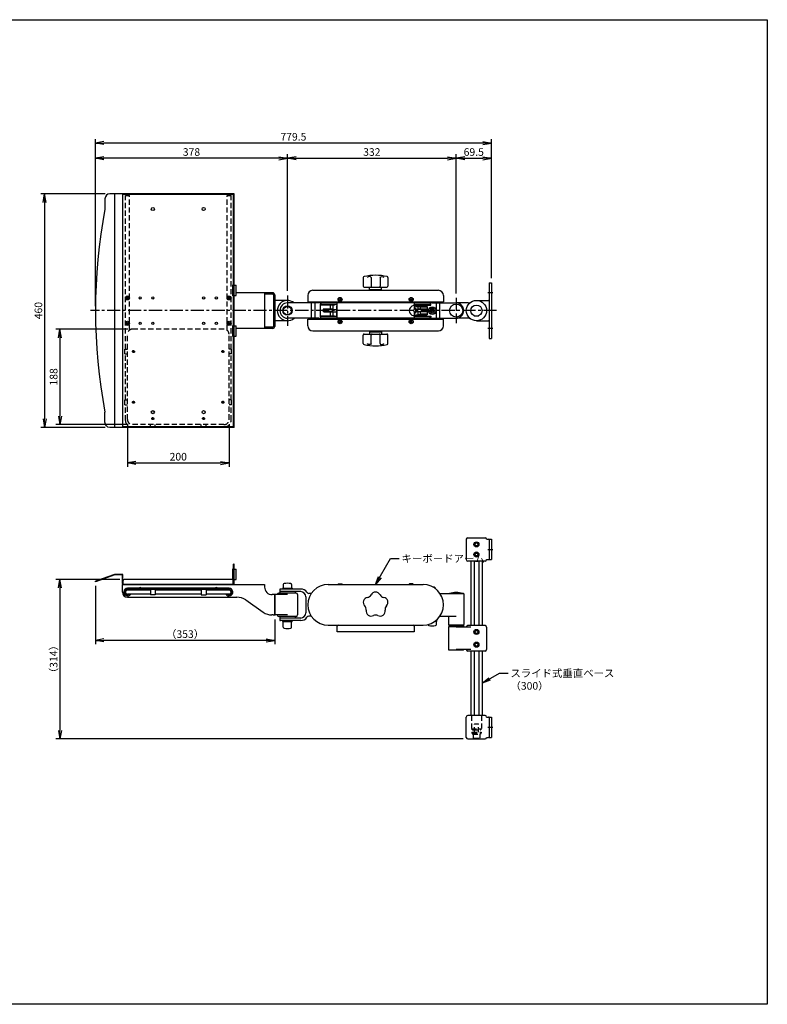
# Model space of a CAD drawing. Units: millimetres. Extents: x 175 to 8750, y 70 to 2009.
# Drawn here: x 1398 to 2870, y 70 to 2009 of the extents above; entities that cross this region are included whole.
import ezdxf

# ---------------------------------------------------------------- set-up
doc = ezdxf.new("R2010")
doc.units = ezdxf.units.MM
doc.header["$LTSCALE"] = 0.9
doc.linetypes.add('CENTER', pattern=[50.8, 31.75, -6.35, 6.35, -6.35])
doc.linetypes.add('DASHED', pattern=[19.05, 12.7, -6.35])
doc.layers.add('0-0', color=7, linetype='Continuous')
doc.layers.add('1.Dim', color=7, linetype='Continuous')
doc.styles.add('Dim', font='txt.shx', dxfattribs={"width": 0.7, "height": 15, "bigfont": 'bigfont.shx'})
doc.styles.get("Standard").update_dxf_attribs({"font": 'txt.shx', "width": 0.85, "height": 18.9, "bigfont": 'bigfont.shx'})
doc.dimstyles.get("Standard").update_dxf_attribs({"dimtxt": 3, "dimasz": 3, "dimexe": 1.5, "dimexo": 1, "dimgap": 1, "dimtad": 1, "dimdsep": 46, "dimtxsty": 'Standard', "dimblk": 'OPEN30', "dimcen": 0, "dimclrd": 4, "dimclre": 4, "dimclrt": 3, "dimazin": 2, "dimtfac": 1, "dimtofl": 0, "dimtmove": 0, "dimatfit": 3, "dimldrblk": 'OPEN30', "dimfxl": 1, "dimtolj": 1, "dimtzin": 0, "dimarcsym": 0})

# ---------------------------------------------------------------- blocks, each defined once
blk = doc.blocks.new('_Open')
at = {"color": 0, "linetype": 'Continuous', "lineweight": -2}
for p, q in [((-1, 0.17), (0, 0)), ((-1, -0.17), (0, 0)), ((0, 0), (-1, 0))]:
    blk.add_line(p, q, dxfattribs=at)
blk = doc.blocks.new('*D99')
at = {"layer": '1.Dim', "color": 4, "linetype": 'Continuous', "lineweight": -2, "ltscale": 0.9}
for p, q in [((1547.5, 1445.1), (1547.5, 1773.9)), ((2310.2, 1766.1), (1564.3, 1766.1)), ((2327, 1500.1), (2327, 1773.9))]:
    blk.add_line(p, q, dxfattribs=at)
at = {"layer": 'Defpoints', "color": 0, "linetype": 'Continuous', "ltscale": 0.9}
for p in [(1547.5, 1766.1), (2327, 1491.1), (1547.5, 1436.1)]:
    blk.add_point(p, dxfattribs=at)
at = {"layer": '1.Dim', "color": 4, "linetype": 'Continuous', "lineweight": -2, "ltscale": 0.9, "xscale": 16.79999999999999, "yscale": 16.79999999999999, "zscale": 16.79999999999999, "rotation": 180}
blk.add_blockref('_Open', (1547.5, 1766.1), dxfattribs=at)
at = {"layer": '1.Dim', "color": 4, "linetype": 'Continuous', "lineweight": -2, "ltscale": 0.9, "xscale": 16.79999999999999, "yscale": 16.79999999999999, "zscale": 16.79999999999999}
blk.add_blockref('_Open', (2327, 1766.1), dxfattribs=at)
at = {"layer": '1.Dim', "color": 3, "linetype": 'Continuous', "ltscale": 0.9, "insert": (1937.2, 1778.4), "char_height": 15, "attachment_point": 5, "style": 'Dim'}
blk.add_mtext('\\A1;779.5', dxfattribs=at)
blk = doc.blocks.new('*D100')
at = {"layer": '1.Dim', "color": 4, "linetype": 'Continuous', "lineweight": -2, "ltscale": 0.9}
for p, q in [((1925.5, 1475.1), (1925.5, 1743.9)), ((1942.3, 1736.1), (2240.7, 1736.1)), ((2257.5, 1470.1), (2257.5, 1743.9))]:
    blk.add_line(p, q, dxfattribs=at)
at = {"layer": 'Defpoints', "color": 0, "linetype": 'Continuous', "ltscale": 0.9}
for p in [(2257.5, 1736.1), (1925.5, 1466.1), (2257.5, 1461.1)]:
    blk.add_point(p, dxfattribs=at)
at = {"layer": '1.Dim', "color": 4, "linetype": 'Continuous', "lineweight": -2, "ltscale": 0.9, "xscale": 16.79999999999999, "yscale": 16.79999999999999, "zscale": 16.79999999999999, "rotation": 180}
blk.add_blockref('_Open', (1925.5, 1736.1), dxfattribs=at)
at = {"layer": '1.Dim', "color": 4, "linetype": 'Continuous', "lineweight": -2, "ltscale": 0.9, "xscale": 16.79999999999999, "yscale": 16.79999999999999, "zscale": 16.79999999999999}
blk.add_blockref('_Open', (2257.5, 1736.1), dxfattribs=at)
at = {"layer": '1.Dim', "color": 3, "linetype": 'Continuous', "ltscale": 0.9, "insert": (2091.5, 1748.4), "char_height": 15, "attachment_point": 5, "style": 'Dim'}
blk.add_mtext('\\A1;332', dxfattribs=at)
blk = doc.blocks.new('*D101')
at = {"layer": '1.Dim', "color": 4, "linetype": 'Continuous', "lineweight": -2, "ltscale": 0.9}
for p, q in [((2257.5, 1470.1), (2257.5, 1743.9)), ((2274.3, 1736.1), (2310.2, 1736.1)), ((2327, 1500.1), (2327, 1743.9))]:
    blk.add_line(p, q, dxfattribs=at)
at = {"layer": 'Defpoints', "color": 0, "linetype": 'Continuous', "ltscale": 0.9}
for p in [(2327, 1736.1), (2327, 1491.1), (2257.5, 1461.1)]:
    blk.add_point(p, dxfattribs=at)
at = {"layer": '1.Dim', "color": 4, "linetype": 'Continuous', "lineweight": -2, "ltscale": 0.9, "xscale": 16.79999999999999, "yscale": 16.79999999999999, "zscale": 16.79999999999999, "rotation": 180}
blk.add_blockref('_Open', (2257.5, 1736.1), dxfattribs=at)
at = {"layer": '1.Dim', "color": 4, "linetype": 'Continuous', "lineweight": -2, "ltscale": 0.9, "xscale": 16.79999999999999, "yscale": 16.79999999999999, "zscale": 16.79999999999999}
blk.add_blockref('_Open', (2327, 1736.1), dxfattribs=at)
at = {"layer": '1.Dim', "color": 3, "linetype": 'Continuous', "ltscale": 0.9, "insert": (2292.2, 1748.4), "char_height": 15, "attachment_point": 5, "style": 'Dim'}
blk.add_mtext('\\A1;69.5', dxfattribs=at)
blk = doc.blocks.new('*D102')
at = {"layer": '1.Dim', "color": 4, "linetype": 'Continuous', "lineweight": -2, "ltscale": 0.9}
for p, q in [((1547.5, 1445.1), (1547.5, 1743.9)), ((1908.7, 1736.1), (1564.3, 1736.1)), ((1925.5, 1475.1), (1925.5, 1743.9))]:
    blk.add_line(p, q, dxfattribs=at)
at = {"layer": 'Defpoints', "color": 0, "linetype": 'Continuous', "ltscale": 0.9}
for p in [(1547.5, 1736.1), (1925.5, 1466.1), (1547.5, 1436.1)]:
    blk.add_point(p, dxfattribs=at)
at = {"layer": '1.Dim', "color": 4, "linetype": 'Continuous', "lineweight": -2, "ltscale": 0.9, "xscale": 16.79999999999999, "yscale": 16.79999999999999, "zscale": 16.79999999999999, "rotation": 180}
blk.add_blockref('_Open', (1547.5, 1736.1), dxfattribs=at)
at = {"layer": '1.Dim', "color": 4, "linetype": 'Continuous', "lineweight": -2, "ltscale": 0.9, "xscale": 16.79999999999999, "yscale": 16.79999999999999, "zscale": 16.79999999999999}
blk.add_blockref('_Open', (1925.5, 1736.1), dxfattribs=at)
at = {"layer": '1.Dim', "color": 3, "linetype": 'Continuous', "ltscale": 0.9, "insert": (1736.5, 1748.4), "char_height": 15, "attachment_point": 5, "style": 'Dim'}
blk.add_mtext('\\A1;378', dxfattribs=at)
blk = doc.blocks.new('*D103')
at = {"layer": '1.Dim', "color": 4, "linetype": 'Continuous', "lineweight": -2, "ltscale": 0.9}
for p, q in [((1566.7, 1666.1), (1439.7, 1666.1)), ((1447.5, 1649.3), (1447.5, 1222.9)), ((1566.7, 1206.1), (1439.7, 1206.1))]:
    blk.add_line(p, q, dxfattribs=at)
at = {"layer": 'Defpoints', "color": 0, "linetype": 'Continuous', "ltscale": 0.9}
for p in [(1575.7, 1666.1), (1447.5, 1206.1), (1575.7, 1206.1)]:
    blk.add_point(p, dxfattribs=at)
at = {"layer": '1.Dim', "color": 4, "linetype": 'Continuous', "lineweight": -2, "ltscale": 0.9, "xscale": 16.79999999999999, "yscale": 16.79999999999999, "zscale": 16.79999999999999}
for p, rotation in [((1447.5, 1666.1), 90), ((1447.5, 1206.1), 270)]:
    blk.add_blockref('_Open', p, dxfattribs=dict(at, rotation=rotation))
at = {"layer": '1.Dim', "color": 3, "linetype": 'Continuous', "ltscale": 0.9, "insert": (1435.2, 1436.1), "char_height": 15, "attachment_point": 5, "rotation": 90, "style": 'Dim'}
blk.add_mtext('\\A1;460', dxfattribs=at)
blk = doc.blocks.new('*D104')
at = {"layer": '1.Dim', "color": 4, "linetype": 'Continuous', "lineweight": -2, "ltscale": 0.9}
for p, q in [((1611.5, 1399.6), (1469.7, 1399.6)), ((1477.5, 1382.8), (1477.5, 1228.4)), ((1611.5, 1211.6), (1469.7, 1211.6))]:
    blk.add_line(p, q, dxfattribs=at)
at = {"layer": 'Defpoints', "color": 0, "linetype": 'Continuous', "ltscale": 0.9}
for p in [(1620.5, 1399.6), (1477.5, 1211.6), (1620.5, 1211.6)]:
    blk.add_point(p, dxfattribs=at)
at = {"layer": '1.Dim', "color": 4, "linetype": 'Continuous', "lineweight": -2, "ltscale": 0.9, "xscale": 16.79999999999999, "yscale": 16.79999999999999, "zscale": 16.79999999999999}
for p, rotation in [((1477.5, 1399.6), 90), ((1477.5, 1211.6), 270)]:
    blk.add_blockref('_Open', p, dxfattribs=dict(at, rotation=rotation))
at = {"layer": '1.Dim', "color": 3, "linetype": 'Continuous', "ltscale": 0.9, "insert": (1465.2, 1305.6), "char_height": 15, "attachment_point": 5, "rotation": 90, "style": 'Dim'}
blk.add_mtext('\\A1;188', dxfattribs=at)
blk = doc.blocks.new('*D105')
at = {"layer": '1.Dim', "color": 4, "linetype": 'Continuous', "lineweight": -2, "ltscale": 0.9}
for p, q in [((1610.5, 1212.6), (1610.5, 1128.3)), ((1810.5, 1212.6), (1810.5, 1128.3)), ((1627.3, 1136.1), (1793.7, 1136.1))]:
    blk.add_line(p, q, dxfattribs=at)
at = {"layer": 'Defpoints', "color": 0, "linetype": 'Continuous', "ltscale": 0.9}
for p in [(1610.5, 1221.6), (1810.5, 1221.6), (1810.5, 1136.1)]:
    blk.add_point(p, dxfattribs=at)
at = {"layer": '1.Dim', "color": 4, "linetype": 'Continuous', "lineweight": -2, "ltscale": 0.9, "xscale": 16.79999999999999, "yscale": 16.79999999999999, "zscale": 16.79999999999999, "rotation": 180}
blk.add_blockref('_Open', (1610.5, 1136.1), dxfattribs=at)
at = {"layer": '1.Dim', "color": 4, "linetype": 'Continuous', "lineweight": -2, "ltscale": 0.9, "xscale": 16.79999999999999, "yscale": 16.79999999999999, "zscale": 16.79999999999999}
blk.add_blockref('_Open', (1810.5, 1136.1), dxfattribs=at)
at = {"layer": '1.Dim', "color": 3, "linetype": 'Continuous', "ltscale": 0.9, "insert": (1710.5, 1148.4), "char_height": 15, "attachment_point": 5, "style": 'Dim'}
blk.add_mtext('\\A1;200', dxfattribs=at)
blk = doc.blocks.new('*D106')
at = {"layer": '1.Dim', "color": 4, "linetype": 'Continuous', "lineweight": -2, "ltscale": 0.9}
for p, q in [((1547.5, 894), (1547.5, 778.9)), ((1900.5, 827.7), (1900.5, 778.9)), ((1883.7, 786.7), (1564.3, 786.7))]:
    blk.add_line(p, q, dxfattribs=at)
at = {"layer": 'Defpoints', "color": 0, "linetype": 'Continuous', "ltscale": 0.9}
for p in [(1547.5, 903), (1900.5, 836.7), (1547.5, 786.7)]:
    blk.add_point(p, dxfattribs=at)
at = {"layer": '1.Dim', "color": 4, "linetype": 'Continuous', "lineweight": -2, "ltscale": 0.9, "xscale": 16.79999999999999, "yscale": 16.79999999999999, "zscale": 16.79999999999999, "rotation": 180}
blk.add_blockref('_Open', (1547.5, 786.7), dxfattribs=at)
at = {"layer": '1.Dim', "color": 4, "linetype": 'Continuous', "lineweight": -2, "ltscale": 0.9, "xscale": 16.79999999999999, "yscale": 16.79999999999999, "zscale": 16.79999999999999}
blk.add_blockref('_Open', (1900.5, 786.7), dxfattribs=at)
at = {"layer": '1.Dim', "color": 3, "linetype": 'Continuous', "ltscale": 0.9, "insert": (1724, 799), "char_height": 15, "attachment_point": 5, "style": 'Dim'}
blk.add_mtext('\\A1;（353）', dxfattribs=at)
blk = doc.blocks.new('*D107')
at = {"layer": '1.Dim', "color": 4, "linetype": 'Continuous', "lineweight": -2, "ltscale": 0.9}
for p, q in [((1595.3, 906.7), (1469.7, 906.7)), ((1477.5, 889.9), (1477.5, 609.5)), ((2271.5, 592.7), (1469.7, 592.7))]:
    blk.add_line(p, q, dxfattribs=at)
at = {"layer": 'Defpoints', "color": 0, "linetype": 'Continuous', "ltscale": 0.9}
for p in [(1604.3, 906.7), (1477.5, 592.7), (2280.5, 592.7)]:
    blk.add_point(p, dxfattribs=at)
at = {"layer": '1.Dim', "color": 4, "linetype": 'Continuous', "lineweight": -2, "ltscale": 0.9, "xscale": 16.79999999999999, "yscale": 16.79999999999999, "zscale": 16.79999999999999}
for p, rotation in [((1477.5, 906.7), 90), ((1477.5, 592.7), 270)]:
    blk.add_blockref('_Open', p, dxfattribs=dict(at, rotation=rotation))
at = {"layer": '1.Dim', "color": 3, "linetype": 'Continuous', "ltscale": 0.9, "insert": (1465.2, 749.7), "char_height": 15, "attachment_point": 5, "rotation": 90, "style": 'Dim'}
blk.add_mtext('\\A1;（314）', dxfattribs=at)

msp = doc.modelspace()

# ---------------------------------------------------------------- linework, layer by layer
at = {"color": 3, "linetype": 'Continuous', "ltscale": 0.9}
for p, q in [((1566.28, 1656.09), (1566.28, 1636.09)), ((1820.48, 1666.09), (1575.68, 1666.09)), ((1585.48, 1206.09), (1585.48, 1666.09)), ((1601.68, 1206.09), (1601.68, 1666.09)), ((1602.28, 1666.09), (1602.28, 1664.89)), ((1818.68, 1664.89), (1602.28, 1664.89)), ((1818.68, 1666.09), (1818.68, 1664.89)), ((1819.28, 1206.09), (1819.28, 1666.09)), ((1820.48, 1206.09), (1820.48, 1666.09)), ((2074.72, 1501.12), (2074.72, 1484.19)), ((2090.14, 1501.12), (2090.14, 1484.19)), ((2107.83, 1501.12), (2107.83, 1484.19)), ((2123.25, 1501.12), (2123.25, 1484.19)), ((1817.78, 1465.09), (1817.78, 1487.09)), ((1817.78, 1487.09), (1819.28, 1487.09)), ((1820.48, 1486.09), (1824.18, 1486.09)), ((1824.18, 1466.09), (1824.18, 1486.09)), ((1975.48, 1476.09), (2222.48, 1476.09)), ((2076.72, 1482.19), (2121.25, 1482.19)), ((2087.23, 1477.69), (2087.23, 1482.19)), ((2087.23, 1477.69), (2110.73, 1477.69)), ((2089.98, 1476.09), (2089.98, 1477.69)), ((2107.98, 1476.09), (2107.98, 1477.69)), ((2110.73, 1477.69), (2110.73, 1482.19)), ((2322.48, 1491.09), (2322.48, 1381.09)), ((2322.48, 1491.09), (2326.98, 1491.09)), ((2326.98, 1491.09), (2326.98, 1381.09)), ((1817.78, 1465.09), (1819.28, 1465.09)), ((1820.48, 1466.09), (1824.18, 1466.09)), ((1896.73, 1471.09), (1824.18, 1471.09)), ((1880.48, 1471.09), (1880.48, 1401.09)), ((1896.73, 1468.59), (1880.48, 1468.59)), ((1897.98, 1467.34), (1897.98, 1404.84)), ((1900.48, 1467.34), (1900.48, 1404.84)), ((1900.48, 1455.09), (1900.48, 1417.09)), ((1925.48, 1456.09), (1901.48, 1456.09)), ((1965.48, 1466.09), (1965.48, 1453.09)), ((2232.48, 1466.09), (2232.48, 1453.09)), ((2297.48, 1456.09), (2321.48, 1456.09)), ((1900.48, 1436.09), (1897.98, 1436.09)), ((1987.46, 1451.09), (1925.48, 1451.09)), ((1965.48, 1453.09), (2232.48, 1453.09)), ((1970.48, 1452.09), (1970.48, 1453.09)), ((2020.48, 1452.09), (1970.48, 1452.09)), ((1970.48, 1452.09), (1970.48, 1451.09)), ((1972.41, 1451.09), (1972.41, 1421.09)), ((1979.03, 1451.09), (1979.03, 1421.09)), ((1987.46, 1452.09), (1987.46, 1453.09)), ((1987.46, 1452.09), (1987.46, 1451.09)), ((1990.18, 1420.09), (1990.18, 1452.09)), ((2017.98, 1447.09), (1990.18, 1447.09)), ((2206.48, 1451.09), (1991.48, 1451.09)), ((1991.48, 1451.09), (1991.48, 1447.89)), ((2022.98, 1447.89), (1991.48, 1447.89)), ((2017.98, 1451.89), (1992.98, 1451.89)), ((1992.98, 1451.09), (1992.98, 1451.89)), ((1992.98, 1447.89), (1992.98, 1447.09)), ((2015.48, 1438.79), (1995.48, 1438.79)), ((1995.48, 1438.79), (1995.48, 1433.39)), ((1997.98, 1438.59), (2021.98, 1438.59)), ((1997.98, 1433.59), (1997.98, 1438.59)), ((1999.48, 1451.89), (1999.48, 1452.09)), ((2010.48, 1438.79), (2010.48, 1447.09)), ((2011.48, 1451.89), (2011.48, 1452.09)), ((2015.48, 1438.79), (2015.48, 1447.09)), ((2017.98, 1451.09), (2017.98, 1451.89)), ((2017.98, 1447.89), (2017.98, 1447.09)), ((2020.48, 1452.09), (2020.48, 1453.09)), ((2021.98, 1444.09), (2021.98, 1428.09)), ((2022.98, 1419.09), (2022.98, 1453.09)), ((2172.98, 1436.09), (2164.98, 1436.09)), ((2174.98, 1453.09), (2174.98, 1438.09)), ((2206.48, 1447.89), (2174.98, 1447.89)), ((2177.48, 1441.09), (2174.98, 1441.09)), ((2177.48, 1452.09), (2177.48, 1453.09)), ((2177.48, 1452.09), (2227.48, 1452.09)), ((2177.48, 1447.09), (2177.48, 1444.09)), ((2177.48, 1447.09), (2207.78, 1447.09)), ((2177.48, 1444.09), (2200.48, 1444.09)), ((2177.48, 1441.09), (2177.48, 1431.09)), ((2199.98, 1438.59), (2177.48, 1438.59)), ((2179.98, 1451.09), (2179.98, 1451.89)), ((2179.98, 1451.89), (2204.98, 1451.89)), ((2179.98, 1447.89), (2179.98, 1447.09)), ((2182.48, 1438.79), (2182.48, 1443.99)), ((2182.48, 1443.99), (2200.48, 1443.99)), ((2200.48, 1438.79), (2182.48, 1438.79)), ((2186.48, 1451.89), (2186.48, 1452.09)), ((2187.48, 1442.99), (2186.48, 1443.99)), ((2187.48, 1438.79), (2187.48, 1442.99)), ((2200.48, 1442.99), (2187.48, 1442.99)), ((2198.48, 1451.89), (2198.48, 1452.09)), ((2199.98, 1438.59), (2199.98, 1433.59)), ((2200.48, 1444.09), (2200.48, 1428.09)), ((2204.98, 1451.09), (2204.98, 1451.89)), ((2204.98, 1447.89), (2204.98, 1447.09)), ((2206.48, 1451.09), (2206.48, 1447.89)), ((2207.78, 1447.09), (2207.78, 1452.09)), ((2210.51, 1452.09), (2210.51, 1453.09)), ((2210.51, 1451.09), (2210.51, 1452.09)), ((2210.51, 1451.09), (2257.48, 1451.09)), ((2218.94, 1421.09), (2218.94, 1451.09)), ((2225.56, 1421.09), (2225.56, 1451.09)), ((2227.48, 1452.09), (2227.48, 1453.09)), ((2227.48, 1451.09), (2227.48, 1452.09)), ((2280.9, 1451.09), (2257.48, 1451.09)), ((1925.48, 1416.09), (1901.48, 1416.09)), ((1987.46, 1421.09), (1925.48, 1421.09)), ((1965.48, 1419.09), (2232.48, 1419.09)), ((1965.48, 1406.09), (1965.48, 1419.09)), ((1970.48, 1421.09), (1970.48, 1420.09)), ((2020.48, 1420.09), (1970.48, 1420.09)), ((1970.48, 1420.09), (1970.48, 1419.09)), ((1987.46, 1421.09), (1987.46, 1420.09)), ((1987.46, 1420.09), (1987.46, 1419.09)), ((2017.98, 1425.09), (1990.18, 1425.09)), ((2022.98, 1424.29), (1991.48, 1424.29)), ((1991.48, 1421.09), (1991.48, 1424.29)), ((2206.48, 1421.09), (1991.48, 1421.09)), ((1992.98, 1424.29), (1992.98, 1425.09)), ((1992.98, 1421.09), (1992.98, 1420.29)), ((2017.98, 1420.29), (1992.98, 1420.29)), ((2015.48, 1433.39), (1995.48, 1433.39)), ((1997.98, 1433.59), (2021.98, 1433.59)), ((1999.48, 1420.29), (1999.48, 1420.09)), ((2010.48, 1425.09), (2010.48, 1433.39)), ((2011.48, 1420.29), (2011.48, 1420.09)), ((2015.48, 1425.09), (2015.48, 1433.39)), ((2017.98, 1424.29), (2017.98, 1425.09)), ((2017.98, 1421.09), (2017.98, 1420.29)), ((2020.48, 1420.09), (2020.48, 1419.09)), ((2174.98, 1434.09), (2174.98, 1419.09)), ((2177.48, 1431.09), (2174.98, 1431.09)), ((2206.48, 1424.29), (2174.98, 1424.29)), ((2199.98, 1433.59), (2177.48, 1433.59)), ((2177.48, 1425.09), (2177.48, 1428.09)), ((2177.48, 1428.09), (2200.48, 1428.09)), ((2177.48, 1425.09), (2207.78, 1425.09)), ((2177.48, 1420.09), (2227.48, 1420.09)), ((2177.48, 1420.09), (2177.48, 1419.09)), ((2179.98, 1424.29), (2179.98, 1425.09)), ((2179.98, 1421.09), (2179.98, 1420.29)), ((2179.98, 1420.29), (2204.98, 1420.29)), ((2182.48, 1428.19), (2182.48, 1433.39)), ((2200.48, 1433.39), (2182.48, 1433.39)), ((2182.48, 1428.19), (2200.48, 1428.19)), ((2187.48, 1429.19), (2186.48, 1428.19)), ((2186.48, 1420.29), (2186.48, 1420.09)), ((2187.48, 1429.19), (2187.48, 1433.39)), ((2200.48, 1429.19), (2187.48, 1429.19)), ((2198.48, 1420.29), (2198.48, 1420.09)), ((2204.98, 1424.29), (2204.98, 1425.09)), ((2204.98, 1421.09), (2204.98, 1420.29)), ((2206.48, 1421.09), (2206.48, 1424.29)), ((2207.78, 1425.09), (2207.78, 1420.09)), ((2210.51, 1421.09), (2257.48, 1421.09)), ((2210.51, 1420.09), (2210.51, 1421.09)), ((2210.51, 1420.09), (2210.51, 1419.09)), ((2227.48, 1420.09), (2227.48, 1421.09)), ((2227.48, 1420.09), (2227.48, 1419.09)), ((2232.48, 1406.09), (2232.48, 1419.09)), ((2280.9, 1421.09), (2257.48, 1421.09)), ((2292.9, 1426.09), (2302.07, 1426.09)), ((2297.48, 1416.09), (2321.48, 1416.09)), ((1817.78, 1385.09), (1817.78, 1407.09)), ((1817.78, 1407.09), (1819.28, 1407.09)), ((1820.48, 1406.09), (1824.18, 1406.09)), ((1824.18, 1386.09), (1824.18, 1406.09)), ((1896.73, 1401.09), (1824.18, 1401.09)), ((1896.73, 1403.59), (1880.48, 1403.59)), ((1975.48, 1396.09), (2222.48, 1396.09)), ((2089.98, 1396.09), (2089.98, 1394.49)), ((2107.98, 1396.09), (2107.98, 1394.49)), ((1817.78, 1385.09), (1819.28, 1385.09)), ((1820.48, 1386.09), (1824.18, 1386.09)), ((2074.72, 1371.06), (2074.72, 1387.99)), ((2076.72, 1389.99), (2121.25, 1389.99)), ((2087.23, 1394.49), (2087.23, 1389.99)), ((2087.23, 1394.49), (2110.73, 1394.49)), ((2090.14, 1371.06), (2090.14, 1387.99)), ((2107.83, 1371.06), (2107.83, 1387.99)), ((2110.73, 1394.49), (2110.73, 1389.99)), ((2123.25, 1371.06), (2123.25, 1387.99)), ((2322.48, 1381.09), (2326.98, 1381.09)), ((1566.28, 1216.09), (1566.28, 1236.09)), ((1820.48, 1206.09), (1575.68, 1206.09)), ((1818.68, 1207.29), (1602.28, 1207.29)), ((1602.28, 1206.09), (1602.28, 1207.29)), ((1818.68, 1206.09), (1818.68, 1207.29)), ((2277.48, 985.74), (2277.48, 945.74)), ((2280.48, 988.74), (2314.48, 988.74)), ((2317.48, 985.74), (2321.48, 985.74)), ((2322.48, 985.74), (2326.98, 985.74)), ((2322.48, 985.74), (2322.48, 945.74)), ((2326.98, 985.74), (2326.98, 945.74)), ((1819.28, 898.54), (1819.28, 936.74)), ((1820.48, 936.74), (1819.28, 936.74)), ((1820.48, 898.54), (1820.48, 936.74)), ((2314.48, 942.74), (2280.48, 942.74)), ((2286.48, 942.74), (2286.48, 815.74)), ((2292.9, 942.74), (2292.9, 815.74)), ((2302.07, 942.74), (2302.07, 815.74)), ((2308.48, 942.74), (2308.48, 815.74)), ((2317.48, 945.74), (2321.48, 945.74)), ((2322.48, 945.74), (2326.98, 945.74)), ((1584.97, 916.63), (1547.49, 902.98)), ((1585.48, 915.54), (1547.9, 901.86)), ((1599.88, 915.54), (1585.48, 915.54)), ((1599.88, 916.74), (1585.59, 916.74)), ((1600.48, 898.54), (1600.48, 914.94)), ((1601.68, 898.54), (1601.68, 914.94)), ((1817.78, 906.41), (1817.78, 927.74)), ((1817.78, 927.74), (1819.28, 927.74)), ((1820.48, 916.74), (1819.28, 916.74)), ((1820.48, 926.74), (1824.18, 926.74)), ((1824.18, 906.74), (1824.18, 926.74)), ((1547.9, 901.86), (1547.49, 902.98)), ((1566.69, 908.7), (1566.28, 909.83)), ((1600.48, 896.74), (1880.48, 896.74)), ((1600.48, 881.74), (1600.48, 896.74)), ((1602.28, 896.74), (1602.28, 904.74)), ((1818.68, 896.74), (1602.28, 896.74)), ((1816.68, 906.74), (1604.28, 906.74)), ((1818.42, 905.74), (1819.28, 905.74)), ((1818.68, 896.74), (1818.68, 904.74)), ((1820.48, 906.74), (1824.18, 906.74)), ((1820.48, 896.74), (1820.48, 896.74)), ((1880.48, 896.74), (1880.48, 891.74)), ((1917.28, 896.53), (1917.28, 890.74)), ((1933.68, 896.53), (1933.68, 890.74)), ((2005.48, 896.74), (2192.48, 896.74)), ((2024.98, 897.49), (2025.73, 898.24)), ((2024.98, 897.49), (2024.98, 896.74)), ((2025.73, 898.24), (2032.23, 898.24)), ((2032.23, 898.24), (2032.98, 897.49)), ((2032.98, 897.49), (2032.98, 896.74)), ((2165.73, 898.24), (2164.98, 897.49)), ((2164.98, 897.49), (2164.98, 896.74)), ((2172.23, 898.24), (2165.73, 898.24)), ((2172.98, 897.49), (2172.23, 898.24)), ((2172.98, 897.49), (2172.98, 896.74)), ((1810.48, 889.34), (1610.48, 889.34)), ((1610.48, 889.34), (1610.48, 886.84)), ((1810.48, 886.84), (1610.48, 886.84)), ((1655.73, 885.74), (1610.48, 885.74)), ((1655.73, 877.74), (1610.48, 877.74)), ((1627.28, 885.74), (1627.28, 886.84)), ((1655.73, 886.84), (1655.73, 876.64)), ((1665.23, 876.64), (1655.73, 876.64)), ((1665.23, 886.84), (1665.23, 876.64)), ((1755.73, 885.74), (1665.23, 885.74)), ((1755.73, 877.74), (1665.23, 877.74)), ((1755.73, 886.84), (1755.73, 876.64)), ((1755.73, 876.64), (1765.23, 876.64)), ((1765.23, 886.84), (1765.23, 876.64)), ((1810.48, 885.74), (1765.23, 885.74)), ((1810.48, 877.74), (1765.23, 877.74)), ((1793.68, 885.74), (1793.68, 886.84)), ((1810.48, 889.34), (1810.48, 886.84)), ((1900.48, 876.74), (1895.48, 876.74)), ((1900.48, 836.74), (1900.48, 876.74)), ((1900.48, 875.74), (1900.48, 837.74)), ((1925.48, 876.74), (1901.48, 876.74)), ((1942.48, 879.74), (1908.48, 879.74)), ((1910.48, 886.74), (1910.48, 883.74)), ((1951.48, 882.74), (1910.48, 882.74)), ((1910.48, 882.74), (1910.48, 879.74)), ((1951.48, 887.74), (1911.48, 887.74)), ((1917.28, 890.74), (1916.28, 889.74)), ((1916.28, 889.74), (1916.28, 887.74)), ((1916.28, 889.74), (1934.68, 889.74)), ((1933.68, 890.74), (1934.68, 889.74)), ((1934.68, 889.74), (1934.68, 887.74)), ((1940.48, 882.74), (1940.48, 879.74)), ((1945.48, 876.74), (1945.48, 836.74)), ((1961.48, 872.74), (1961.48, 840.74)), ((1972.41, 879.24), (1967.85, 879.24)), ((2214.8, 891.74), (2211.85, 891.74)), ((2225.56, 879.24), (2271.48, 879.24)), ((2272.48, 878.24), (2272.48, 817.74)), ((1610.48, 871.74), (1826.03, 871.74)), ((1843.23, 866.31), (1877.74, 842.16)), ((1897.48, 836.74), (1894.94, 836.74)), ((1897.48, 836.74), (1900.48, 836.74)), ((1925.48, 836.74), (1901.48, 836.74)), ((1972.41, 834.24), (1967.85, 834.24)), ((2225.56, 834.24), (2257.48, 834.24)), ((1942.48, 833.74), (1908.48, 833.74)), ((1910.48, 833.74), (1910.48, 830.74)), ((1951.48, 830.74), (1910.48, 830.74)), ((1910.48, 829.74), (1910.48, 826.74)), ((1951.48, 825.74), (1911.48, 825.74)), ((1916.28, 823.74), (1916.28, 825.74)), ((1917.28, 822.74), (1916.28, 823.74)), ((1916.28, 823.74), (1934.68, 823.74)), ((1917.28, 812.84), (1917.28, 822.74)), ((1933.68, 822.74), (1934.68, 823.74)), ((1933.68, 812.84), (1933.68, 822.74)), ((1934.68, 823.74), (1934.68, 825.74)), ((1940.48, 833.74), (1940.48, 830.74)), ((2005.48, 816.74), (2192.48, 816.74)), ((2022.98, 803.74), (2022.98, 814.74)), ((2174.98, 814.74), (2174.98, 803.74)), ((2216.48, 824.74), (2219.58, 824.74)), ((2218.58, 823.74), (2219.58, 824.74)), ((2218.58, 817.94), (2218.58, 823.74)), ((2219.58, 826.74), (2218.94, 826.74)), ((2219.58, 824.74), (2219.58, 826.74)), ((2242.48, 833.24), (2242.48, 817.74)), ((2242.98, 816.74), (2242.98, 813.74)), ((2271.98, 816.74), (2242.98, 816.74)), ((2243.48, 816.74), (2271.48, 816.74)), ((2271.98, 816.74), (2271.98, 813.74)), ((2314.48, 815.74), (2280.48, 815.74)), ((2174.98, 803.74), (2022.98, 803.74)), ((2242.48, 812.74), (2242.48, 768.74)), ((2242.98, 813.74), (2271.98, 813.74)), ((2271.48, 813.74), (2243.48, 813.74)), ((2286.43, 812.74), (2257.48, 812.74)), ((2272.48, 812.74), (2272.48, 812.74)), ((2317.48, 812.74), (2317.48, 768.74)), ((2243.48, 767.74), (2271.48, 767.74)), ((2286.43, 768.74), (2257.48, 768.74)), ((2272.48, 768.74), (2272.48, 768.74)), ((2314.48, 765.74), (2280.48, 765.74)), ((2286.48, 765.74), (2286.48, 638.74)), ((2292.9, 765.74), (2292.9, 638.74)), ((2302.07, 765.74), (2302.07, 638.74)), ((2308.48, 765.74), (2308.48, 638.74)), ((2277.48, 595.74), (2277.48, 635.74)), ((2314.48, 638.74), (2280.48, 638.74)), ((2317.48, 635.74), (2321.48, 635.74)), ((2322.48, 635.74), (2326.98, 635.74)), ((2322.48, 635.74), (2322.48, 595.74)), ((2326.98, 635.74), (2326.98, 595.74)), ((2280.48, 592.74), (2314.48, 592.74)), ((2317.48, 595.74), (2321.48, 595.74)), ((2322.48, 595.74), (2326.98, 595.74))]:
    msp.add_line(p, q, dxfattribs=at)
at = {"color": 1, "linetype": 'DASHED', "ltscale": 0.9}
for p, q in [((1606.48, 1360.34), (1606.48, 1662.59)), ((1606.48, 1662.59), (1614.48, 1662.59)), ((1614.48, 1397.59), (1614.48, 1662.59)), ((1806.48, 1397.59), (1806.48, 1662.59)), ((1806.48, 1662.59), (1814.48, 1662.59)), ((1814.48, 1360.34), (1814.48, 1662.59)), ((1800.48, 1399.59), (1620.48, 1399.59)), ((1610.48, 1221.59), (1610.48, 1389.59)), ((1810.48, 1221.59), (1810.48, 1389.59)), ((1605.38, 1350.84), (1605.38, 1360.34)), ((1605.38, 1360.34), (1610.48, 1360.34)), ((1815.58, 1360.34), (1810.48, 1360.34)), ((1815.58, 1350.84), (1815.58, 1360.34)), ((1605.38, 1350.84), (1610.48, 1350.84)), ((1606.48, 1260.34), (1606.48, 1350.84)), ((1815.58, 1350.84), (1810.48, 1350.84)), ((1814.48, 1260.34), (1814.48, 1350.84)), ((1605.38, 1250.84), (1605.38, 1260.34)), ((1605.38, 1260.34), (1610.48, 1260.34)), ((1605.38, 1250.84), (1610.48, 1250.84)), ((1606.48, 1219.59), (1606.48, 1250.84)), ((1815.58, 1260.34), (1810.48, 1260.34)), ((1815.58, 1250.84), (1810.48, 1250.84)), ((1814.48, 1219.59), (1814.48, 1250.84)), ((1815.58, 1250.84), (1815.58, 1260.34)), ((1618.48, 1207.59), (1655.73, 1207.59)), ((1800.48, 1211.59), (1620.48, 1211.59)), ((1655.73, 1206.49), (1655.73, 1211.59)), ((1655.73, 1206.49), (1665.23, 1206.49)), ((1665.23, 1206.49), (1665.23, 1211.59)), ((1665.23, 1207.59), (1755.73, 1207.59)), ((1755.73, 1206.49), (1755.73, 1211.59)), ((1755.73, 1206.49), (1765.23, 1206.49)), ((1765.23, 1206.49), (1765.23, 1211.59)), ((1765.23, 1207.59), (1802.48, 1207.59)), ((2287.48, 638.74), (2287.48, 612.74)), ((2293.48, 621.54), (2294.08, 622.14)), ((2293.48, 605.74), (2293.48, 621.54)), ((2294.08, 622.14), (2300.88, 622.14)), ((2300.88, 622.14), (2301.48, 621.54)), ((2301.48, 605.74), (2301.48, 621.54)), ((2307.48, 638.74), (2307.48, 612.74)), ((2287.48, 612.74), (2307.48, 612.74)), ((2287.48, 612.74), (2289.48, 610.74)), ((2288.48, 605.74), (2306.48, 605.74)), ((2288.48, 605.74), (2288.48, 604.14)), ((2288.48, 604.14), (2306.48, 604.14)), ((2289.48, 610.74), (2305.48, 610.74)), ((2289.78, 604.14), (2289.78, 602.14)), ((2289.78, 602.14), (2305.18, 602.14)), ((2290.98, 602.14), (2290.98, 594.74)), ((2303.98, 602.14), (2303.98, 594.74)), ((2305.18, 604.14), (2305.18, 602.14)), ((2305.48, 610.74), (2307.48, 612.74)), ((2306.48, 605.74), (2306.48, 604.14)), ((2290.98, 594.74), (2291.58, 594.14)), ((2291.58, 594.14), (2303.38, 594.14)), ((2303.38, 594.14), (2303.98, 594.74))]:
    msp.add_line(p, q, dxfattribs=at)
at = {"color": 1, "linetype": 'CENTER', "ltscale": 0.9}
for p, q in [((1925.48, 1466.09), (1925.48, 1406.09)), ((2257.48, 1461.09), (2257.48, 1411.09)), ((2329.73, 1471.09), (2319.73, 1471.09)), ((2336.98, 1436.09), (1537.49, 1436.09)), ((2329.73, 1401.09), (2319.73, 1401.09)), ((2319.73, 965.74), (2329.73, 965.74)), ((2319.73, 615.74), (2329.73, 615.74))]:
    msp.add_line(p, q, dxfattribs=at)
at = {"color": 3, "linetype": 'Continuous', "ltscale": 0.9}
for points in [[(1609.48, 1461.67), (1610.48, 1462.25), (1611.48, 1461.67), (1611.48, 1460.51), (1610.48, 1459.94), (1609.48, 1460.51)], [(1809.48, 1461.67), (1810.48, 1462.25), (1811.48, 1461.67), (1811.48, 1460.51), (1810.48, 1459.94), (1809.48, 1460.51)], [(2028.41, 1459.09), (2027.83, 1458.09), (2028.41, 1457.09), (2029.56, 1457.09), (2030.14, 1458.09), (2029.56, 1459.09)], [(2169.56, 1459.09), (2170.14, 1458.09), (2169.56, 1457.09), (2168.41, 1457.09), (2167.83, 1458.09), (2168.41, 1459.09)], [(2209.04, 1438.59), (2207.6, 1436.09), (2209.04, 1433.59), (2211.93, 1433.59), (2213.37, 1436.09), (2211.93, 1438.59)], [(1609.48, 1411.67), (1610.48, 1412.25), (1611.48, 1411.67), (1611.48, 1410.51), (1610.48, 1409.94), (1609.48, 1410.51)], [(1809.48, 1411.67), (1810.48, 1412.25), (1811.48, 1411.67), (1811.48, 1410.51), (1810.48, 1409.94), (1809.48, 1410.51)], [(2028.41, 1413.09), (2027.83, 1414.09), (2028.41, 1415.09), (2029.56, 1415.09), (2030.14, 1414.09), (2029.56, 1413.09)], [(2169.56, 1413.09), (2170.14, 1414.09), (2169.56, 1415.09), (2168.41, 1415.09), (2167.83, 1414.09), (2168.41, 1413.09)], [(2294.98, 977.18), (2297.48, 978.62), (2299.98, 977.18), (2299.98, 974.29), (2297.48, 972.85), (2294.98, 974.29)], [(2294.98, 957.18), (2297.48, 958.62), (2299.98, 957.18), (2299.98, 954.29), (2297.48, 952.85), (2294.98, 954.29)], [(2294.98, 804.68), (2297.48, 806.12), (2299.98, 804.68), (2299.98, 801.79), (2297.48, 800.35), (2294.98, 801.79)], [(2294.98, 779.68), (2297.48, 781.12), (2299.98, 779.68), (2299.98, 776.79), (2297.48, 775.35), (2294.98, 776.79)]]:
    msp.add_lwpolyline(points, close=True, dxfattribs=at)
for centre, radius in [((1660.48, 1636.09), 3.1), ((1760.48, 1636.09), 3.1), ((1610.48, 1461.09), 4), ((1610.48, 1461.09), 3.25), ((1635.48, 1461.09), 2.25), ((1660.48, 1461.09), 2.25), ((1760.48, 1461.09), 2.25), ((1785.48, 1461.09), 2.25), ((1810.48, 1461.09), 4), ((1810.48, 1461.09), 3.25), ((2028.98, 1458.09), 4), ((2028.98, 1458.09), 3.25), ((2168.98, 1458.09), 4), ((2168.98, 1458.09), 3.25), ((2297.48, 1436.09), 20), ((1925.48, 1436.09), 9.2), ((1925.48, 1436.09), 8.2), ((2210.48, 1436.09), 7.6), ((2210.48, 1436.09), 7), ((2210.48, 1436.09), 4.27), ((2257.48, 1436.09), 12.9), ((2297.48, 1436.09), 11), ((2028.98, 1414.09), 4), ((2028.98, 1414.09), 3.25), ((2168.98, 1414.09), 4), ((2168.98, 1414.09), 3.25), ((1610.48, 1411.09), 4), ((1610.48, 1411.09), 3.25), ((1635.48, 1411.09), 2.25), ((1660.48, 1411.09), 2.25), ((1760.48, 1411.09), 2.25), ((1785.48, 1411.09), 2.25), ((1810.48, 1411.09), 4), ((1810.48, 1411.09), 3.25), ((1660.48, 1236.09), 3.1), ((1760.48, 1236.09), 3.1), ((2297.48, 975.74), 5), ((2297.48, 975.74), 4.3), ((2297.48, 955.74), 5), ((2297.48, 955.74), 4.3), ((2297.48, 803.24), 5), ((2297.48, 803.24), 4.3), ((2297.48, 778.24), 5), ((2297.48, 778.24), 4.3)]:
    msp.add_circle(centre, radius, dxfattribs=at)
at = {"color": 1, "linetype": 'DASHED', "ltscale": 0.9}
for centre, radius in [((1622.48, 1355.59), 2), ((1798.48, 1355.59), 2), ((1622.48, 1355.59), 1.6), ((1798.48, 1355.59), 1.6), ((1622.48, 1255.59), 2), ((1622.48, 1255.59), 1.6), ((1798.48, 1255.59), 2), ((1798.48, 1255.59), 1.6), ((1660.48, 1223.59), 2), ((1660.48, 1223.59), 1.6), ((1760.48, 1223.59), 2), ((1760.48, 1223.59), 1.6)]:
    msp.add_circle(centre, radius, dxfattribs=at)
at = {"color": 3, "linetype": 'Continuous', "ltscale": 0.9}
for centre, radius, start, end in [((2621.06, 1436.09), 1073.57, 169.26344, 190.73656), ((2076.72, 1501.12), 2, 103.18192, 180), ((2098.98, 1406.05), 99.64, 76.81808, 103.18192), ((2121.25, 1501.12), 2, 0, 76.81808), ((1975.48, 1466.09), 10, 90, 180), ((2076.72, 1484.19), 2, 180, 270), ((2092.14, 1484.19), 2, 180, 270), ((2105.83, 1484.19), 2, 270, 0), ((2121.25, 1484.19), 2, 270, 0), ((2222.48, 1466.09), 10, 0, 90), ((1896.73, 1467.34), 3.75, 0, 90), ((1896.73, 1467.34), 1.25, 0, 90), ((1901.48, 1455.09), 1, 90, 180), ((1925.48, 1436.09), 20, 48.59038, 311.40962), ((2321.48, 1455.09), 1, 0, 90), ((1925.48, 1436.09), 15, 90, 270), ((2024.98, 1444.09), 3, 131.81031, 180), ((2174.98, 1436.09), 10, 99.59407, 260.40593), ((2172.98, 1438.09), 2, 270, 0), ((2172.98, 1434.09), 2, 0, 90), ((2172.98, 1447.92), 2, 279.59407, 0), ((2257.48, 1436.09), 15, 270, 90), ((2280.9, 1461.09), 10, 270, 303.55731), ((1901.48, 1417.09), 1, 180, 270), ((2024.98, 1428.09), 3, 180, 228.18969), ((2172.98, 1424.26), 2, 0, 80.40593), ((2280.9, 1411.09), 10, 56.44269, 90), ((2321.48, 1417.09), 1, 270, 0), ((1896.73, 1404.84), 1.25, 270, 0), ((1896.73, 1404.84), 3.75, 270, 0), ((1975.48, 1406.09), 10, 180, 270), ((2222.48, 1406.09), 10, 270, 0), ((2076.72, 1387.99), 2, 90, 180), ((2092.14, 1387.99), 2, 90, 180), ((2105.83, 1387.99), 2, 0, 90), ((2121.25, 1387.99), 2, 0, 90), ((2076.72, 1371.06), 2, 180, 256.81808), ((2098.98, 1466.13), 99.64, 256.81808, 283.18192), ((2121.25, 1371.06), 2, 283.18192, 0), ((2280.48, 985.74), 3, 90, 180), ((2314.48, 985.74), 3, 0, 90), ((2321.48, 984.74), 1, 0, 90), ((2280.48, 945.74), 3, 180, 270), ((2314.48, 945.74), 3, 270, 0), ((2321.48, 946.74), 1, 270, 0), ((1585.59, 914.94), 1.8, 90, 110), ((1599.88, 914.94), 1.8, 0, 90), ((1599.88, 914.94), 0.6, 0, 90), ((1602.28, 898.54), 1.8, 180, 270), ((1602.28, 898.54), 0.6, 180, 270), ((1604.28, 904.74), 2, 90, 180), ((1816.68, 904.74), 2, 0, 90), ((1818.68, 898.54), 1.8, 270, 0), ((1818.68, 898.54), 0.6, 270, 0), ((1919.28, 896.53), 2, 101.12944, 180), ((1925.48, 865.02), 34.12, 78.87056, 101.12944), ((1931.68, 896.53), 2, 0, 78.87056), ((2005.48, 856.74), 40, 90, 270), ((2192.48, 856.74), 40, 270, 90), ((1610.48, 881.74), 10, 180, 270), ((1610.48, 881.74), 7.5, 90, 327.76905), ((1610.48, 881.74), 5.1, 90, 308.34275), ((1610.48, 881.74), 4, 90, 270), ((1635.48, 886.74), 3.9, 178.53072, 194.85717), ((1635.48, 886.74), 3.9, 41.81031, 138.18969), ((1635.48, 886.74), 3.9, 345.14283, 1.46928), ((1785.48, 886.74), 3.9, 178.53072, 194.85717), ((1785.48, 886.74), 3.9, 41.81031, 138.18969), ((1785.48, 886.74), 3.9, 345.14283, 1.46928), ((1810.48, 881.74), 7.5, 212.23095, 90), ((1810.48, 881.74), 5.1, 231.65725, 90), ((1810.48, 881.74), 4, 270, 90), ((1895.48, 891.74), 15, 180, 270), ((1901.48, 875.74), 1, 90, 180), ((1908.48, 876.74), 3, 90, 180), ((1911.48, 886.74), 1, 90, 180), ((1911.48, 883.74), 1, 180, 270), ((1942.48, 876.74), 3, 0, 90), ((1951.48, 872.74), 15, 35.09963, 90), ((1951.48, 872.74), 10, 0, 90), ((1967.85, 884.24), 5, 215.09963, 270), ((2081.3, 881.08), 10, 279.84258, 332.15742), ((2098.98, 871.74), 10, 27.84258, 152.15742), ((2116.67, 881.08), 10, 207.84258, 260.15742), ((2211.48, 886.74), 6, 12.95476, 56.44269), ((2257.48, 828.03), 52.8, 75.85931, 104.14069), ((2271.48, 878.24), 1, 0, 90), ((1826.03, 841.74), 30, 55.00798, 90), ((2084.72, 861.37), 10, 99.84258, 224.15742), ((2070.37, 847.44), 10, 351.84258, 44.15742), ((2113.25, 861.37), 10, 315.84258, 80.15742), ((2127.6, 847.44), 10, 135.84258, 188.15742), ((1894.94, 866.74), 30, 235.00798, 270), ((1901.48, 837.74), 1, 180, 270), ((1908.48, 836.74), 3, 180, 270), ((1942.48, 836.74), 3, 270, 0), ((1951.48, 840.74), 10, 270, 0), ((1967.85, 829.24), 5, 90, 144.90037), ((2090.17, 844.6), 10, 171.84258, 296.15742), ((2098.98, 826.65), 10, 63.84258, 116.15742), ((2107.8, 844.6), 10, 243.84258, 8.15742), ((2241.48, 833.24), 1, 0, 90), ((1911.48, 829.74), 1, 90, 180), ((1911.48, 826.74), 1, 180, 270), ((1951.48, 840.74), 15, 270, 324.90037), ((2024.98, 814.74), 2, 90, 180), ((2172.98, 814.74), 2, 0, 90), ((2204.18, 817.94), 2, 180, 258.87056), ((2210.38, 849.46), 34.12, 258.87056, 281.12944), ((2216.58, 817.94), 2, 281.12944, 0), ((2243.48, 817.74), 1, 180, 270), ((2271.48, 817.74), 1, 270, 0), ((2280.48, 812.74), 3, 90, 180), ((2314.48, 812.74), 3, 0, 90), ((1919.28, 812.84), 2, 180, 258.87056), ((1925.48, 844.36), 34.12, 258.87056, 281.12944), ((1931.68, 812.84), 2, 281.12944, 0), ((2243.48, 812.74), 1, 90, 180), ((2271.48, 812.74), 1, 0, 90), ((2243.48, 768.74), 1, 180, 270), ((2271.48, 768.74), 1, 270, 0), ((2280.48, 768.74), 3, 180, 270), ((2314.48, 768.74), 3, 270, 0), ((2280.48, 635.74), 3, 90, 180), ((2314.48, 635.74), 3, 0, 90), ((2321.48, 634.74), 1, 0, 90), ((2280.48, 595.74), 3, 180, 270), ((2314.48, 595.74), 3, 270, 0), ((2321.48, 596.74), 1, 270, 0)]:
    msp.add_arc(centre, radius, start, end, dxfattribs=at)
at = {"color": 1, "linetype": 'DASHED', "ltscale": 0.9}
for centre, radius, start, end in [((1620.48, 1389.59), 10, 90, 180), ((1800.48, 1389.59), 10, 0, 90), ((1620.48, 1221.59), 10, 180, 270), ((1800.48, 1221.59), 10, 270, 0), ((1618.48, 1219.59), 12, 180, 270), ((1802.48, 1219.59), 12, 270, 0)]:
    msp.add_arc(centre, radius, start, end, dxfattribs=at)
at = {"color": 3, "linetype": 'Continuous', "ltscale": 0.9}
for centre, major_axis, ratio, end_param in [((1575.68, 1656.09), (0, -10), 0.9396926, 4.712389), ((2086.58, 1501.12), (-3.57, 0), 0.5460038, 6.2831853), ((2111.39, 1371.06), (3.57, 0), 0.5460038, 6.2831853)]:
    msp.add_ellipse(centre, major_axis=major_axis, ratio=ratio, start_param=3.1415927, end_param=end_param, dxfattribs=at)
at = {"color": 3, "linetype": 'Continuous', "ltscale": 0.9, "extrusion": (0, 0, -1)}
for centre, major_axis, ratio, start_param, end_param in [((2111.39, 1501.12), (3.57, 0), 0.5460038, 3.1415927, 6.2831853), ((2086.58, 1371.06), (-3.57, 0), 0.5460038, 3.1415927, 6.2831853), ((1575.68, 1216.09), (0, -10), 0.9396926, 0, 1.5707963)]:
    msp.add_ellipse(centre, major_axis=major_axis, ratio=ratio, start_param=start_param, end_param=end_param, dxfattribs=at)
at = {"layer": '0-0', "color": 7, "linetype": 'Continuous', "ltscale": 0.9}
msp.add_lwpolyline([(2870, 70), (175, 70), (175, 2009), (2870, 2009)], close=True, dxfattribs=at)

# ---------------------------------------------------------------- texts
at = {"layer": '1.Dim', "color": 3, "linetype": 'Continuous', "ltscale": 0.9, "char_height": 15, "attachment_point": 1, "style": 'Dim'}
for s, insert in [('キーボードアーム', (2150.13, 955.41)), ('スライド式垂直ベース\\P（300）', (2364.42, 729.56))]:
    msp.add_mtext(s, dxfattribs=dict(at, insert=insert))

# ---------------------------------------------------------------- dimensions: what is measured, and where the dimension line sits
at = {"layer": '1.Dim', "color": 3, "linetype": 'Continuous', "ltscale": 0.9}
for base, p1, p2, picture, middle in [((1547.49, 1766.09), (2326.98, 1491.09), (1547.49, 1436.09), '*D99', (1937.24, 1778.39)), ((1547.49, 1736.09), (1925.48, 1466.09), (1547.49, 1436.09), '*D102', (1736.49, 1748.39)), ((2257.48, 1736.09), (1925.48, 1466.09), (2257.48, 1461.09), '*D100', (2091.48, 1748.39)), ((2326.98, 1736.09), (2257.48, 1461.09), (2326.98, 1491.09), '*D101', (2292.23, 1748.39)), ((1810.48, 1136.09), (1610.48, 1221.59), (1810.48, 1221.59), '*D105', (1710.48, 1148.39))]:
    dim = msp.add_linear_dim(base=base, p1=p1, p2=p2, dimstyle='STANDARD', override={"dimscale": 6, "dimasz": 2.8, "dimexe": 1.3, "dimexo": 1.5, "dimgap": 0.8, "dimdec": 1, "dimtxsty": 'Dim', "dimblk": 'Open', "dimtp": 2, "dimtm": 1, "dimtfac": 0.5, "dimtdec": 1, "dimtofl": 1, "dimldrblk": 'Open', "dimtzin": 8}, dxfattribs=at)
    dim.commit()
    dim.dimension.update_dxf_attribs({"geometry": picture, "text_midpoint": middle})
for base, p1, p2, picture, middle in [((1447.49, 1206.09), (1575.68, 1666.09), (1575.68, 1206.09), '*D103', (1435.19, 1436.09)), ((1477.49, 1211.59), (1620.48, 1399.59), (1620.48, 1211.59), '*D104', (1465.19, 1305.59))]:
    dim = msp.add_linear_dim(base=base, p1=p1, p2=p2, angle=90, dimstyle='STANDARD', override={"dimscale": 6, "dimasz": 2.8, "dimexe": 1.3, "dimexo": 1.5, "dimgap": 0.8, "dimdec": 1, "dimtxsty": 'Dim', "dimblk": 'Open', "dimtp": 2, "dimtm": 1, "dimtfac": 0.5, "dimtdec": 1, "dimtofl": 1, "dimldrblk": 'Open', "dimtzin": 8}, dxfattribs=at)
    dim.commit()
    dim.dimension.update_dxf_attribs({"geometry": picture, "text_midpoint": middle})
dim = msp.add_linear_dim(base=(1477.49, 592.74), p1=(1604.28, 906.74), p2=(2280.48, 592.74), angle=90, text='（<>）', dimstyle='STANDARD', override={"dimscale": 6, "dimasz": 2.8, "dimexe": 1.3, "dimexo": 1.5, "dimgap": 0.8, "dimdec": 1, "dimtxsty": 'Dim', "dimblk": 'Open', "dimtp": 2, "dimtm": 1, "dimtfac": 0.5, "dimtdec": 1, "dimtofl": 1, "dimldrblk": 'Open', "dimtzin": 8}, dxfattribs=at)
dim.commit()
dim.dimension.update_dxf_attribs({"geometry": '*D107', "text_midpoint": (1465.19, 749.74)})
dim = msp.add_linear_dim(base=(1547.49, 786.74), p1=(1900.48, 836.74), p2=(1547.49, 902.98), text='（<>）', dimstyle='STANDARD', override={"dimscale": 6, "dimasz": 2.8, "dimexe": 1.3, "dimexo": 1.5, "dimgap": 0.8, "dimdec": 1, "dimtxsty": 'Dim', "dimblk": 'Open', "dimtp": 2, "dimtm": 1, "dimtfac": 0.5, "dimtdec": 1, "dimtofl": 1, "dimldrblk": 'Open', "dimtzin": 8}, dxfattribs=at)
dim.commit()
dim.dimension.update_dxf_attribs({"geometry": '*D106', "text_midpoint": (1723.99, 799.04)})

# ---------------------------------------------------------------- leaders
at = {"layer": '1.Dim', "color": 3, "linetype": 'Continuous', "ltscale": 0.9, "annotation_type": 0, "has_hookline": 1, "hookline_direction": 0}
for points, text_width in [([(2098.98, 896.74), (2128.53, 947.91), (2145.33, 947.91)], 96.6), ([(2308.48, 702.24), (2342.82, 722.06), (2359.62, 722.06)], 121.8)]:
    msp.add_leader(points, dimstyle='STANDARD', override={"dimscale": 6, "dimasz": 2.8, "dimexe": 1.3, "dimexo": 1.5, "dimgap": 0.8, "dimtad": 0, "dimdec": 1, "dimtxsty": 'Dim', "dimtp": 2, "dimtm": 1, "dimtfac": 0.5, "dimtdec": 1, "dimtofl": 1, "dimldrblk": 'Open', "dimtzin": 8}, dxfattribs=dict(at, text_width=text_width))

doc.saveas('drawing.dxf')
